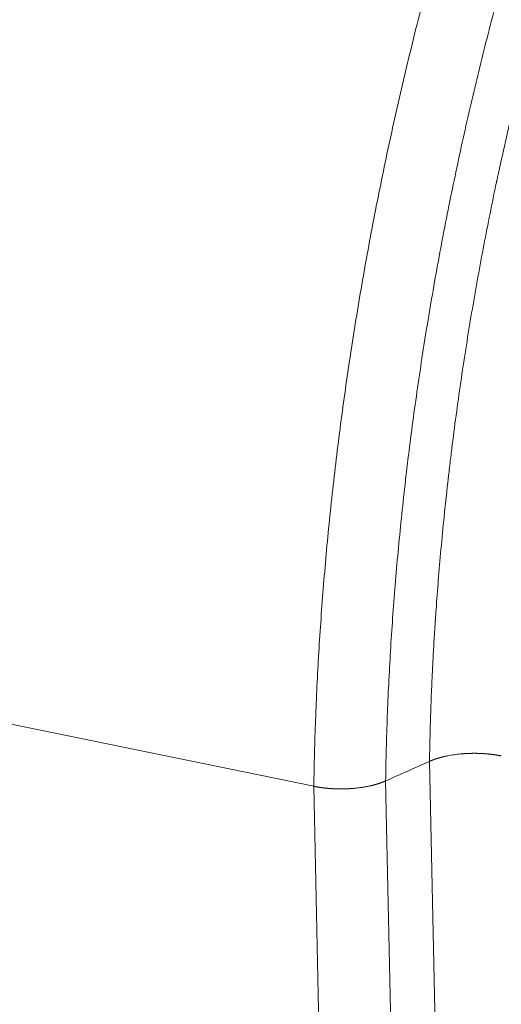
# Model space of a CAD drawing. Units: millimetres. Extents: x 0 to 594, y 0 to 420.
# Drawn here: x 383 to 394, y 127 to 147 of the extents above; entities that cross this region are included whole.
import ezdxf

# ---------------------------------------------------------------- set-up
doc = ezdxf.new("R2010")
doc.units = ezdxf.units.MM
doc.layers.add('1', color=7, linetype='Continuous', true_color=0xffffff)

msp = doc.modelspace()

# ---------------------------------------------------------------- linework, layer by layer
at = {"layer": '1', "color": 3, "linetype": 'Continuous', "lineweight": 18}
msp.add_line((389.5992, 131.4494), (375.0459, 134.4424), dxfattribs=at)
at = {"layer": '1', "color": 7, "linetype": 'Continuous', "lineweight": 13}
for p, q in [((392.0141, 131.9707), (392.3745, 115.1023)), ((391.4589, 114.6524), (391.0975, 131.5623)), ((389.9612, 114.5104), (389.5992, 131.4494))]:
    msp.add_line(p, q, dxfattribs=at)
for points, knots in [([(389.1412, 172.8517), (388.9974, 172.7391), (388.8483, 172.618), (388.5399, 172.3572), (388.3807, 172.2174), (388.0521, 171.9173), (387.8828, 171.757), (387.5346, 171.4138), (387.3556, 171.2309), (386.9885, 170.8406), (386.8003, 170.6332), (386.4152, 170.1919), (386.2182, 169.958), (385.8162, 169.4618), (385.6111, 169.1994), (385.1937, 168.6443), (384.9812, 168.3516), (384.5499, 167.7339), (384.3311, 167.409), (383.8879, 166.7252), (383.6636, 166.3664), (383.2108, 165.6132), (382.9823, 165.2189), (382.5224, 164.3935), (382.2911, 163.9625), (381.8271, 163.0625), (381.5945, 162.5936), (381.1297, 161.6171), (380.8976, 161.1096), (380.4356, 160.0556), (380.2059, 159.5091), (379.8646, 158.6601), (379.7514, 158.3723), (379.5827, 157.9332), (379.4986, 157.7119), (379.401, 157.4505), (379.3523, 157.319), (379.328, 157.253), (379.3158, 157.22), (379.3098, 157.2035), (379.3067, 157.1952), (379.3052, 157.1911), (379.3045, 157.189), (379.3041, 157.188), (379.3039, 157.1875), (379.3038, 157.1873), (379.3038, 157.1871), (379.3037, 157.187), (378.979, 156.3021), (378.6696, 155.3977), (378.0842, 153.5586), (377.8082, 152.6237), (377.2922, 150.7322), (377.0521, 149.7755), (376.7207, 148.3306), (376.615, 147.8474), (376.4637, 147.1209), (376.4146, 146.8784), (376.3426, 146.5145), (376.3071, 146.3324), (376.2723, 146.1503), (376.2493, 146.0289), (376.2378, 145.9681), (376.0446, 144.9352), (375.8827, 143.961), (375.671, 142.5034), (375.6056, 142.0181), (375.538, 141.4734), (375.5269, 141.3827), (375.5155, 141.2882), (375.5111, 141.2523), (375.5104, 141.2464), (375.5102, 141.2442), (375.5101, 141.2438), (375.5101, 141.2436), (375.5101, 141.2436), (375.5101, 141.2435), (375.5101, 141.2432), (375.5098, 141.2415), (375.5093, 141.2367), (375.5087, 141.2318), (375.505, 141.2009), (375.5005, 141.1633), (375.4893, 141.0681), (375.4825, 141.0104), (375.4669, 140.875), (375.458, 140.7973), (375.4383, 140.6218), (375.4275, 140.5241), (375.4043, 140.3087), (375.3918, 140.191), (375.3657, 139.9359), (375.3519, 139.7984), (375.3235, 139.5039), (375.3088, 139.3467), (375.279, 139.0131), (375.2638, 138.8365), (375.2335, 138.4642), (375.2184, 138.2685), (375.1998, 138.012), (375.1943, 137.9341), (375.1886, 137.8517), (375.1864, 137.8202), (375.186, 137.815), (375.1859, 137.813), (375.1859, 137.8127), (375.1859, 137.8125), (375.1859, 137.8124), (375.1858, 137.8122), (375.1858, 137.8115), (375.1855, 137.807), (375.1847, 137.7954), (375.1799, 137.7245), (375.1675, 137.5382), (375.1563, 137.3599), (375.0927, 136.292), (375.0583, 135.3577), (375.0459, 134.4424)], [0, 0, 0, 0, 0.03125, 0.03125, 0.0625, 0.0625, 0.09375, 0.09375, 0.125, 0.125, 0.15625, 0.15625, 0.1875, 0.1875, 0.21875, 0.21875, 0.25, 0.25, 0.28125, 0.28125, 0.3125, 0.3125, 0.34375, 0.34375, 0.375, 0.375, 0.40625, 0.40625, 0.4375, 0.4375, 0.46875, 0.46875, 0.484375, 0.484375, 0.4921875, 0.4960937, 0.4980469, 0.4990234, 0.4995117, 0.4997559, 0.4998779, 0.499939, 0.4999695, 0.4999847, 0.4999924, 0.4999962, 0.4999962, 0.5, 0.5, 0.5625, 0.5625, 0.625, 0.625, 0.6875, 0.6875, 0.71875, 0.71875, 0.734375, 0.734375, 0.7421875, 0.7460937, 0.7460937, 0.75, 0.75, 0.8125, 0.8125, 0.84375, 0.84375, 0.8476562, 0.8496094, 0.8498535, 0.8499756, 0.8499908, 0.8499985, 0.8499985, 0.8500061, 0.8500061, 0.8500366, 0.8500977, 0.8505859, 0.8515625, 0.8515625, 0.859375, 0.859375, 0.8671875, 0.8671875, 0.875, 0.875, 0.8828125, 0.8828125, 0.890625, 0.890625, 0.8984375, 0.8984375, 0.90625, 0.90625, 0.9140625, 0.9140625, 0.921875, 0.921875, 0.9238281, 0.9248047, 0.9249268, 0.9249878, 0.9249954, 0.9249992, 0.9249992, 0.9250031, 0.9250031, 0.9250183, 0.9250488, 0.925293, 0.9257812, 0.9296875, 0.9375, 0.9375, 1, 1, 1, 1]), ([(389.5992, 131.4494), (389.6055, 131.9079), (389.6173, 132.3702), (389.6518, 133.3017), (389.6744, 133.7707), (389.7305, 134.7145), (389.764, 135.1892), (389.8417, 136.1431), (389.8859, 136.6224), (389.985, 137.5843), (390.0399, 138.0669), (390.1602, 139.0346), (390.2255, 139.5196), (390.3667, 140.4907), (390.4424, 140.9769), (390.6041, 141.9494), (390.6901, 142.4357), (390.872, 143.4072), (390.9679, 143.8924), (391.1696, 144.8608), (391.2753, 145.3439), (391.4963, 146.3068), (391.6115, 146.7866), (391.8513, 147.7419), (391.9758, 148.2173), (392.2338, 149.1627), (392.5008, 150.1027), (392.9272, 151.493), (393.3787, 152.8605), (393.8543, 154.202), (394.3527, 155.5143), (394.8728, 156.7946), (395.2333, 157.6247), (395.6002, 158.4422), (395.7868, 158.8447), (396.1662, 159.6359), (396.3588, 160.0248), (396.7497, 160.7881), (396.948, 161.1624), (397.3495, 161.8959), (397.5529, 162.255), (397.9642, 162.957), (398.1722, 163.2999), (398.5923, 163.9687), (398.8044, 164.2947), (399.2323, 164.929), (399.4481, 165.2372), (399.8829, 165.8354), (400.1018, 166.1252), (400.5425, 166.6859), (400.7641, 166.9567), (401.2095, 167.4786), (401.4333, 167.7297), (401.8825, 168.2116), (402.108, 168.4425), (402.56, 168.8833), (402.7865, 169.0933), (403.2402, 169.4921), (403.4674, 169.6808), (403.6946, 169.8587)], [0, 0, 0, 0, 0.03125, 0.03125, 0.0625, 0.0625, 0.09375, 0.09375, 0.125, 0.125, 0.15625, 0.15625, 0.1875, 0.1875, 0.21875, 0.21875, 0.25, 0.25, 0.28125, 0.28125, 0.3125, 0.3125, 0.34375, 0.34375, 0.375, 0.375, 0.40625, 0.4375, 0.46875, 0.5, 0.53125, 0.5625, 0.59375, 0.59375, 0.625, 0.625, 0.65625, 0.65625, 0.6875, 0.6875, 0.71875, 0.71875, 0.75, 0.75, 0.78125, 0.78125, 0.8125, 0.8125, 0.84375, 0.84375, 0.875, 0.875, 0.90625, 0.90625, 0.9375, 0.9375, 0.96875, 0.96875, 1, 1, 1, 1]), ([(391.0977, 131.5622), (391.104, 132.0068), (391.1157, 132.4552), (391.1495, 133.3583), (391.1717, 133.8131), (391.2265, 134.7282), (391.2592, 135.1885), (391.3349, 136.1133), (391.378, 136.578), (391.4744, 137.5105), (391.5278, 137.9784), (391.6447, 138.9165), (391.7083, 139.3867), (391.8455, 140.3281), (391.9191, 140.7994), (392.0761, 141.7421), (392.1596, 142.2135), (392.3362, 143.1552), (392.4294, 143.6255), (392.6252, 144.5641), (392.7278, 145.0323), (392.9423, 145.9656), (393.0541, 146.4307), (393.2868, 147.3566), (393.5284, 148.2782), (393.9169, 149.6447), (394.3307, 150.9921), (394.7686, 152.3174), (395.2298, 153.6174), (395.7132, 154.8892), (396.2176, 156.1299), (396.7419, 157.3366), (397.1039, 158.1166), (397.4717, 158.8834), (397.6585, 159.2602), (398.0375, 159.9999), (398.2297, 160.3627), (398.619, 161.0734), (398.8162, 161.4214), (399.2149, 162.1017), (399.4166, 162.434), (399.8238, 163.0821), (400.0295, 163.398), (400.4443, 164.0127), (400.6536, 164.3114), (401.075, 164.8911), (401.2873, 165.172), (401.7144, 165.7153), (401.9293, 165.9778), (402.3611, 166.4836), (402.578, 166.7269), (403.0135, 167.194), (403.232, 167.4177), (403.6702, 167.845), (403.8898, 168.0485), (404.3296, 168.435), (404.5498, 168.618), (404.7701, 168.7904)], [0, 0, 0, 0, 0.03125, 0.03125, 0.0625, 0.0625, 0.09375, 0.09375, 0.125, 0.125, 0.15625, 0.15625, 0.1875, 0.1875, 0.21875, 0.21875, 0.25, 0.25, 0.28125, 0.28125, 0.3125, 0.3125, 0.34375, 0.34375, 0.375, 0.40625, 0.4375, 0.46875, 0.5, 0.53125, 0.5625, 0.59375, 0.625, 0.625, 0.65625, 0.65625, 0.6875, 0.6875, 0.71875, 0.71875, 0.75, 0.75, 0.78125, 0.78125, 0.8125, 0.8125, 0.84375, 0.84375, 0.875, 0.875, 0.90625, 0.90625, 0.9375, 0.9375, 0.96875, 0.96875, 1, 1, 1, 1]), ([(392.0142, 131.9707), (392.0152, 132.0405), (392.0174, 132.1879), (392.0224, 132.4327), (392.0291, 132.7012), (392.038, 132.9938), (392.0495, 133.3106), (392.0639, 133.6519), (392.0816, 134.0177), (392.1031, 134.4084), (392.1203, 134.6854), (392.1309, 134.846), (392.1322, 134.8662), (392.1336, 134.8867), (392.1338, 134.8892), (392.1338, 134.8895), (392.1338, 134.8896), (392.1338, 134.8896), (392.1338, 134.8897), (392.1338, 134.8898), (392.1338, 134.8904), (392.1339, 134.8916), (392.1342, 134.8957), (392.1349, 134.9056), (392.1371, 134.9388), (392.1425, 135.0178), (392.1476, 135.0916), (392.1652, 135.3391), (392.1806, 135.5428), (392.2144, 135.9615), (392.2328, 136.1766), (392.2731, 136.6181), (392.2948, 136.8445), (392.3421, 137.3088), (392.3676, 137.5467), (392.3985, 137.8206), (392.4024, 137.855), (392.4064, 137.8899), (392.4069, 137.8942), (392.407, 137.8949), (392.407, 137.8952), (392.4071, 137.8956), (392.4072, 137.8968), (392.4076, 137.8997), (392.4087, 137.9098), (392.4115, 137.9336), (392.4207, 138.014), (392.443, 138.204), (392.4642, 138.3789), (392.5365, 138.9609), (392.599, 139.4233), (392.7328, 140.3402), (392.8041, 140.7948), (392.9546, 141.6951), (393.0339, 142.1407), (393.1997, 143.0222), (393.2863, 143.458), (393.3873, 143.9422), (393.4, 144.0027), (393.4129, 144.0638), (393.4145, 144.0715), (393.4147, 144.0724), (393.4148, 144.0725), (393.4148, 144.0726), (393.4148, 144.0726), (393.4148, 144.0727), (393.4149, 144.0731), (393.4151, 144.0739), (393.4157, 144.0767), (393.4171, 144.0834), (393.4218, 144.1059), (393.4331, 144.1589), (393.4712, 144.3377), (393.5061, 144.4979), (393.5897, 144.8778), (393.6457, 145.1251), (393.7576, 145.6075), (393.8135, 145.8426), (393.9249, 146.3007), (393.9803, 146.5237), (394.0905, 146.9576), (394.1452, 147.1685), (394.2535, 147.5782), (394.3071, 147.777), (394.4128, 148.1627), (394.4649, 148.3495), (394.5226, 148.553), (394.5298, 148.5784), (394.5371, 148.6039), (394.538, 148.6071), (394.5381, 148.6075), (394.5382, 148.6076), (394.5382, 148.6076), (394.5382, 148.6076), (394.5382, 148.6077), (394.5382, 148.6079), (394.5384, 148.6083), (394.5388, 148.6098), (394.5398, 148.6133), (394.5432, 148.6251), (394.5511, 148.6531), (394.5781, 148.7473), (394.6416, 148.9677), (394.6997, 149.1658), (394.8152, 149.5551), (394.8912, 149.8053), (395.0407, 150.2871), (395.1141, 150.5188), (395.2578, 150.964), (395.3281, 151.1775), (395.4651, 151.5867), (395.5318, 151.7823), (395.6612, 152.156), (395.7239, 152.334), (395.8146, 152.5882), (395.8442, 152.6708), (395.8879, 152.7914), (395.9095, 152.851), (395.9344, 152.919), (395.9467, 152.9527), (395.9528, 152.9695), (395.9559, 152.9778), (395.9574, 152.982), (395.9582, 152.9841), (395.9586, 152.9851), (395.9587, 152.9857), (395.9588, 152.9859), (395.9589, 152.986), (395.9589, 152.9861), (395.9589, 152.9861), (395.9589, 152.9862), (395.9589, 152.9862), (395.9982, 153.0933), (396.0417, 153.2109), (396.1373, 153.4666), (396.1895, 153.6046), (396.3028, 153.9006), (396.364, 154.0585), (396.4958, 154.3936), (396.5665, 154.5708), (396.7176, 154.9436), (396.798, 155.1393), (396.9693, 155.5481), (397.0601, 155.7613), (397.2525, 156.204), (397.3541, 156.4336), (397.5685, 156.908), (397.6814, 157.1527), (397.9189, 157.6559), (398.0435, 157.9143), (398.1906, 158.2117), (398.2091, 158.249), (398.228, 158.287), (398.2303, 158.2917), (398.2306, 158.2923), (398.2307, 158.2924), (398.2307, 158.2924), (398.2307, 158.2924), (398.2307, 158.2924), (398.2308, 158.2925), (398.2309, 158.2928), (398.2314, 158.2938), (398.2325, 158.2961), (398.2364, 158.3038), (398.2455, 158.3221), (398.2763, 158.3839), (398.3494, 158.5294), (398.4172, 158.6629), (398.6439, 159.1057), (399.0119, 159.8009), (399.3892, 160.4678), (399.7708, 161.1198), (399.9637, 161.4384), (400.3533, 162.0599), (400.55, 162.3629), (400.7733, 162.6946), (400.8012, 162.7359), (400.8295, 162.7776), (400.8331, 162.7828), (400.8335, 162.7835), (400.8336, 162.7836), (400.8336, 162.7836), (400.8336, 162.7836), (400.8336, 162.7836), (400.8336, 162.7836), (400.8337, 162.7837), (400.8339, 162.784), (400.8344, 162.7848), (400.8357, 162.7866), (400.84, 162.793), (400.8504, 162.8082), (400.8864, 162.8611), (400.9506, 162.9545), (401.0473, 163.0937), (401.1552, 163.2469), (401.2745, 163.4138), (401.4051, 163.5937), (401.5473, 163.786), (401.701, 163.99), (401.8664, 164.205), (402.0435, 164.4301), (402.2325, 164.6645), (402.4334, 164.9073), (402.6462, 165.1573), (402.7961, 165.3282), (402.8924, 165.436), (402.9141, 165.4603), (402.9364, 165.4851), (402.9392, 165.4882), (402.9395, 165.4885), (402.9396, 165.4886), (402.9396, 165.4886), (402.9396, 165.4886), (402.9396, 165.4886), (402.9397, 165.4887), (402.9399, 165.4889), (402.9404, 165.4896), (402.9418, 165.4911), (402.9464, 165.4962), (402.9574, 165.5084), (402.9944, 165.5494), (403.0817, 165.6453), (403.1617, 165.7316), (403.3208, 165.9016), (403.5307, 166.1207), (403.7361, 166.3254), (403.8883, 166.4738), (403.9451, 166.5285), (404.0023, 166.5828), (404.0094, 166.5896), (404.0103, 166.5904), (404.0105, 166.5906), (404.0106, 166.5907), (404.0109, 166.591), (404.0115, 166.5916), (404.0137, 166.5937), (404.019, 166.5988), (404.037, 166.6158), (404.0794, 166.6558), (404.223, 166.79), (404.3538, 166.9083), (404.6678, 167.1848), (404.8774, 167.3593), (405.087, 167.524)], [0, 0, 0, 0, 0.0078125, 0.015625, 0.0234375, 0.03125, 0.0390625, 0.046875, 0.0546875, 0.0625, 0.0703125, 0.0703125, 0.0712891, 0.0714111, 0.0714264, 0.0714283, 0.0714283, 0.0714302, 0.0714302, 0.071434, 0.0714417, 0.0714722, 0.0715332, 0.0717773, 0.0722656, 0.0742187, 0.078125, 0.078125, 0.09375, 0.09375, 0.109375, 0.109375, 0.125, 0.125, 0.140625, 0.140625, 0.1425781, 0.1428223, 0.1428528, 0.1428528, 0.142868, 0.142868, 0.1428833, 0.1429443, 0.1430664, 0.1435547, 0.1445312, 0.1484375, 0.15625, 0.15625, 0.1875, 0.1875, 0.21875, 0.21875, 0.25, 0.25, 0.28125, 0.28125, 0.2851562, 0.2856445, 0.2857056, 0.2857132, 0.2857132, 0.2857151, 0.2857151, 0.285717, 0.2857208, 0.2857361, 0.2857666, 0.2858887, 0.2861328, 0.2871094, 0.2890625, 0.296875, 0.296875, 0.3125, 0.3125, 0.328125, 0.328125, 0.34375, 0.34375, 0.359375, 0.359375, 0.375, 0.375, 0.390625, 0.390625, 0.3925781, 0.3928223, 0.3928528, 0.3928566, 0.3928566, 0.3928576, 0.3928576, 0.3928585, 0.3928604, 0.392868, 0.3928833, 0.3929443, 0.3930664, 0.3935547, 0.3945312, 0.3984375, 0.40625, 0.40625, 0.421875, 0.421875, 0.4375, 0.4375, 0.453125, 0.453125, 0.46875, 0.46875, 0.484375, 0.484375, 0.4921875, 0.4921875, 0.4960937, 0.4980469, 0.4990234, 0.4995117, 0.4997559, 0.4998779, 0.499939, 0.4999695, 0.4999847, 0.4999924, 0.4999962, 0.4999981, 0.499999, 0.499999, 0.5, 0.5, 0.515625, 0.515625, 0.53125, 0.53125, 0.546875, 0.546875, 0.5625, 0.5625, 0.578125, 0.578125, 0.59375, 0.59375, 0.609375, 0.609375, 0.625, 0.625, 0.640625, 0.640625, 0.6425781, 0.6428223, 0.6428528, 0.6428566, 0.6428566, 0.6428576, 0.6428576, 0.6428585, 0.6428604, 0.642868, 0.6428833, 0.6429443, 0.6430664, 0.6435547, 0.6445312, 0.6484375, 0.65625, 0.65625, 0.6875, 0.71875, 0.71875, 0.75, 0.75, 0.78125, 0.78125, 0.7851562, 0.7856445, 0.7857056, 0.7857132, 0.7857141, 0.7857141, 0.7857151, 0.7857151, 0.785717, 0.7857208, 0.7857361, 0.7857666, 0.7858887, 0.7861328, 0.7871094, 0.7890625, 0.796875, 0.8046875, 0.8125, 0.8203125, 0.828125, 0.8359375, 0.84375, 0.8515625, 0.859375, 0.8671875, 0.875, 0.8828125, 0.890625, 0.890625, 0.8925781, 0.8928223, 0.8928528, 0.8928566, 0.8928566, 0.8928576, 0.8928576, 0.8928585, 0.8928604, 0.892868, 0.8928833, 0.8929443, 0.8930664, 0.8935547, 0.8945312, 0.8984375, 0.90625, 0.90625, 0.921875, 0.9375, 0.9375, 0.9453125, 0.9462891, 0.9464111, 0.9464264, 0.9464264, 0.9464417, 0.9464417, 0.9464722, 0.9465332, 0.9467773, 0.9472656, 0.9492187, 0.953125, 0.96875, 0.96875, 1, 1, 1, 1])]:
    msp.add_open_spline(points, degree=3, knots=knots, dxfattribs=at)
at = {"layer": '1', "color": 3, "linetype": 'Continuous', "lineweight": 18}
for points, knots in [([(388.3749, 172.6899), (388.2861, 172.6214), (387.9424, 172.3495), (387.3485, 171.8298), (386.5981, 171.0994), (385.8578, 170.2996), (385.1289, 169.4345), (384.4131, 168.5064), (383.7119, 167.5183), (383.0265, 166.4728), (382.3583, 165.3728), (381.7086, 164.221), (381.0786, 163.0205), (380.4696, 161.7742), (379.883, 160.4852), (379.3199, 159.1567), (378.7816, 157.792), (378.2692, 156.3946), (377.784, 154.9678), (377.3271, 153.5152), (376.8995, 152.0405), (376.5022, 150.5473), (376.1363, 149.0393), (375.8025, 147.5203), (375.5017, 145.9941), (375.2347, 144.4645), (375.0021, 142.9354), (374.8045, 141.4105), (374.6426, 139.8937), (374.5165, 138.3885), (374.4274, 136.8993), (374.3843, 135.7357), (374.3735, 135.0718), (374.3715, 134.8922)], [0, 0, 0, 0, 0.0117963, 0.0457673, 0.0797743, 0.1137994, 0.1477998, 0.1817569, 0.2156621, 0.2495125, 0.2833091, 0.3170551, 0.3507547, 0.3844124, 0.418033, 0.4516211, 0.4851811, 0.518717, 0.5522327, 0.5857317, 0.6192174, 0.652693, 0.6861614, 0.7196256, 0.7530884, 0.7865523, 0.8200196, 0.853493, 0.8869755, 0.9204703, 0.9539805, 0.9875096, 1, 1, 1, 1]), ([(392.0141, 131.9707), (392.0152, 131.9712), (392.0174, 131.9722), (392.0208, 131.9737), (392.0241, 131.9752), (392.0275, 131.9766), (392.0308, 131.9781), (392.0342, 131.9795), (392.0375, 131.9809), (392.0409, 131.9823), (392.0442, 131.9837), (392.0475, 131.9851), (392.0509, 131.9864), (392.0542, 131.9878), (392.0575, 131.9891), (392.0608, 131.9905), (392.0642, 131.9918), (392.0675, 131.9931), (392.0708, 131.9944), (392.0741, 131.9957), (392.0774, 131.997), (392.0807, 131.9982), (392.084, 131.9995), (392.0872, 132.0007), (392.0905, 132.002), (392.0938, 132.0032), (392.097, 132.0044), (392.1003, 132.0056), (392.1035, 132.0068), (392.1067, 132.0079), (392.11, 132.0091), (392.1132, 132.0103), (392.1164, 132.0114), (392.1196, 132.0125), (392.1228, 132.0136), (392.1259, 132.0148), (392.1291, 132.0158), (392.1322, 132.0169), (392.1354, 132.018), (392.1385, 132.0191), (392.1416, 132.0201), (392.1447, 132.0212), (392.1478, 132.0222), (392.1509, 132.0232), (392.154, 132.0242), (392.1571, 132.0252), (392.1601, 132.0262), (392.1631, 132.0272), (392.1661, 132.0282), (392.1691, 132.0291), (392.1721, 132.0301), (392.1751, 132.031), (392.1781, 132.0319), (392.181, 132.0328), (392.1839, 132.0337), (392.1869, 132.0346), (392.1898, 132.0355), (392.1926, 132.0364), (392.1955, 132.0373), (392.1984, 132.0381), (392.2012, 132.039), (392.204, 132.0398), (392.2068, 132.0406), (392.2096, 132.0414), (392.2124, 132.0423), (392.2151, 132.0431), (392.2179, 132.0438), (392.2206, 132.0446), (392.2233, 132.0454), (392.226, 132.0461), (392.2286, 132.0469), (392.2313, 132.0476), (392.2339, 132.0484), (392.2365, 132.0491), (392.2391, 132.0498), (392.2416, 132.0505), (392.2442, 132.0512), (392.2467, 132.0519), (392.2492, 132.0526), (392.2517, 132.0532), (392.2542, 132.0539), (392.2566, 132.0546), (392.259, 132.0552), (392.2614, 132.0558), (392.2638, 132.0565), (392.2662, 132.0571), (392.2685, 132.0577), (392.2709, 132.0583), (392.2731, 132.0589), (392.2754, 132.0595), (392.2777, 132.06), (392.2799, 132.0606), (392.2821, 132.0612), (392.2843, 132.0617), (392.2865, 132.0622), (392.2886, 132.0628), (392.2907, 132.0633), (392.2928, 132.0638), (392.2949, 132.0643), (392.297, 132.0648), (392.299, 132.0653), (392.301, 132.0658), (392.303, 132.0663), (392.3049, 132.0668), (392.3069, 132.0672), (392.3088, 132.0677), (392.3107, 132.0681), (392.3125, 132.0686), (392.3144, 132.069), (392.3162, 132.0694), (392.318, 132.0699), (392.3198, 132.0703), (392.3215, 132.0707), (392.3232, 132.0711), (392.3249, 132.0715), (392.3266, 132.0718), (392.3282, 132.0722), (392.3298, 132.0726), (392.3314, 132.073), (392.333, 132.0733), (392.3553, 132.0784), (392.3986, 132.0875), (392.4637, 132.0993), (392.5285, 132.1093), (392.5927, 132.1177), (392.6558, 132.1245), (392.7013, 132.1284), (392.7294, 132.1305), (392.7406, 132.1313), (392.7518, 132.132), (392.7631, 132.1327), (392.7743, 132.1333), (392.7856, 132.1339), (392.7968, 132.1345), (392.8081, 132.135), (392.8194, 132.1355), (392.8307, 132.136), (392.842, 132.1364), (392.8532, 132.1368), (392.8645, 132.1371), (392.8758, 132.1374), (392.8871, 132.1376), (392.8984, 132.1378), (392.9096, 132.1379), (392.9209, 132.1381), (392.9322, 132.1381), (392.9434, 132.1382), (392.9546, 132.1382), (392.9659, 132.1381), (392.9771, 132.138), (392.9883, 132.1379), (392.9994, 132.1377), (393.0106, 132.1375), (393.0217, 132.1373), (393.0329, 132.137), (393.044, 132.1367), (393.055, 132.1363), (393.0661, 132.1359), (393.0771, 132.1354), (393.0881, 132.135), (393.0991, 132.1344), (393.11, 132.1339), (393.121, 132.1333), (393.1318, 132.1326), (393.1427, 132.132), (393.1535, 132.1313), (393.1643, 132.1305), (393.175, 132.1297), (393.1857, 132.1289), (393.1964, 132.1281), (393.2071, 132.1272), (393.2176, 132.1262), (393.2282, 132.1253), (393.2387, 132.1243), (393.2492, 132.1232), (393.2596, 132.1222), (393.27, 132.1211), (393.2803, 132.1199), (393.2906, 132.1188), (393.3008, 132.1176), (393.311, 132.1163), (393.3212, 132.1151), (393.3313, 132.1138), (393.3413, 132.1125), (393.3513, 132.1111), (393.3612, 132.1097), (393.3711, 132.1083), (393.3809, 132.1068), (393.3907, 132.1054), (393.4004, 132.1039), (393.4101, 132.1023), (393.4197, 132.1008), (393.4292, 132.0992), (393.4387, 132.0975), (393.4481, 132.0959), (393.4575, 132.0942), (393.4668, 132.0925), (393.476, 132.0908), (393.4852, 132.089), (393.4943, 132.0872), (393.5034, 132.0854), (393.5094, 132.0842), (393.5124, 132.0836)], [0, 0, 0, 0, 0.0030334, 0.0060535, 0.0090603, 0.0120536, 0.0150334, 0.0179996, 0.0209521, 0.0238909, 0.0268158, 0.0297267, 0.0326237, 0.0355066, 0.0383754, 0.0412299, 0.0440701, 0.0468959, 0.0497073, 0.0525041, 0.0552863, 0.0580539, 0.0608067, 0.0635447, 0.0662678, 0.068976, 0.0716691, 0.0743472, 0.0770101, 0.0796578, 0.0822902, 0.0849073, 0.087509, 0.0900951, 0.0926658, 0.0952209, 0.0977603, 0.100284, 0.1027919, 0.105284, 0.1077603, 0.1102205, 0.1126648, 0.1150931, 0.1175052, 0.1199011, 0.1222809, 0.1246444, 0.1269916, 0.1293224, 0.1316367, 0.1339347, 0.1362161, 0.1384809, 0.1407291, 0.1429607, 0.1451756, 0.1473737, 0.149555, 0.1517195, 0.1538672, 0.1559978, 0.1581116, 0.1602083, 0.162288, 0.1643505, 0.166396, 0.1684243, 0.1704354, 0.1724292, 0.1744058, 0.176365, 0.1783069, 0.1802314, 0.1821385, 0.1840281, 0.1859002, 0.1877548, 0.1895919, 0.1914113, 0.1932132, 0.1949974, 0.1967639, 0.1985127, 0.2002437, 0.201957, 0.2036525, 0.2053301, 0.2069899, 0.2086318, 0.2102558, 0.2118619, 0.21345, 0.2150201, 0.2165722, 0.2181063, 0.2196223, 0.2211203, 0.2226001, 0.2240618, 0.2255054, 0.2269308, 0.228338, 0.229727, 0.2310977, 0.2324502, 0.2337845, 0.2351004, 0.236398, 0.2376773, 0.2389383, 0.2401809, 0.2414051, 0.2426109, 0.2437983, 0.2449673, 0.2461178, 0.2472499, 0.2483635, 0.2494586, 0.2505352, 0.2951077, 0.3386224, 0.3809832, 0.422105, 0.4619143, 0.5003489, 0.5072909, 0.5142317, 0.5211711, 0.5281087, 0.5350443, 0.5419776, 0.5489083, 0.5558362, 0.5627609, 0.5696822, 0.5765997, 0.5835133, 0.5904226, 0.5973273, 0.6042273, 0.6111221, 0.6180115, 0.6248953, 0.6317732, 0.6386448, 0.64551, 0.6523685, 0.65922, 0.6660642, 0.6729009, 0.6797298, 0.6865507, 0.6933633, 0.7001673, 0.7069626, 0.7137487, 0.7205256, 0.7272929, 0.7340504, 0.7407979, 0.7475351, 0.7542618, 0.7609777, 0.7676826, 0.7743764, 0.7810587, 0.7877293, 0.794388, 0.8010346, 0.8076689, 0.8142906, 0.8208996, 0.8274956, 0.8340785, 0.840648, 0.8472039, 0.853746, 0.8602741, 0.8667881, 0.8732877, 0.8797728, 0.8862432, 0.8926986, 0.899139, 0.9055641, 0.9119738, 0.9183679, 0.9247462, 0.9311086, 0.9374549, 0.9437849, 0.9500986, 0.9563957, 0.9626761, 0.9689397, 0.9751862, 0.9814157, 0.9876279, 0.9938227, 1, 1, 1, 1]), ([(391.0976, 131.5623), (391.2521, 131.6311), (391.5576, 131.7672), (391.8632, 131.9034), (392.0142, 131.9707)], [0, 0, 0, 0, 0.5055864, 1, 1, 1, 1]), ([(391.0976, 131.5623), (391.0965, 131.5618), (391.0943, 131.5608), (391.091, 131.5594), (391.0878, 131.5579), (391.0845, 131.5565), (391.0812, 131.5551), (391.078, 131.5537), (391.0747, 131.5523), (391.0714, 131.551), (391.0682, 131.5496), (391.0649, 131.5482), (391.0616, 131.5469), (391.0584, 131.5456), (391.0551, 131.5442), (391.0519, 131.5429), (391.0486, 131.5416), (391.0454, 131.5403), (391.0421, 131.539), (391.0389, 131.5378), (391.0356, 131.5365), (391.0324, 131.5352), (391.0291, 131.534), (391.0259, 131.5328), (391.0227, 131.5315), (391.0194, 131.5303), (391.0162, 131.5291), (391.013, 131.5279), (391.0098, 131.5267), (391.0065, 131.5256), (391.0033, 131.5244), (391.0001, 131.5233), (390.9969, 131.5221), (390.9937, 131.521), (390.9905, 131.5198), (390.9873, 131.5187), (390.9842, 131.5176), (390.981, 131.5165), (390.9778, 131.5154), (390.9747, 131.5144), (390.9715, 131.5133), (390.9683, 131.5122), (390.9652, 131.5112), (390.9621, 131.5101), (390.9589, 131.5091), (390.9558, 131.5081), (390.9527, 131.5071), (390.9496, 131.506), (390.9465, 131.505), (390.9434, 131.5041), (390.9403, 131.5031), (390.9372, 131.5021), (390.9341, 131.5011), (390.9311, 131.5002), (390.928, 131.4992), (390.925, 131.4983), (390.9219, 131.4974), (390.9189, 131.4965), (390.9159, 131.4955), (390.9128, 131.4946), (390.9098, 131.4937), (390.9068, 131.4929), (390.9038, 131.492), (390.9009, 131.4911), (390.8979, 131.4902), (390.8949, 131.4894), (390.892, 131.4885), (390.889, 131.4877), (390.8861, 131.4869), (390.8832, 131.486), (390.8803, 131.4852), (390.8774, 131.4844), (390.8745, 131.4836), (390.8716, 131.4828), (390.8687, 131.482), (390.8659, 131.4813), (390.863, 131.4805), (390.8602, 131.4797), (390.8574, 131.479), (390.8545, 131.4782), (390.8517, 131.4775), (390.8489, 131.4768), (390.8462, 131.476), (390.8434, 131.4753), (390.8406, 131.4746), (390.8379, 131.4739), (390.8352, 131.4732), (390.8324, 131.4725), (390.8297, 131.4718), (390.827, 131.4711), (390.8243, 131.4705), (390.8217, 131.4698), (390.819, 131.4692), (390.8163, 131.4685), (390.8137, 131.4679), (390.8111, 131.4672), (390.8085, 131.4666), (390.8059, 131.466), (390.8033, 131.4654), (390.8007, 131.4647), (390.7981, 131.4641), (390.7956, 131.4635), (390.7931, 131.4629), (390.7905, 131.4624), (390.788, 131.4618), (390.7855, 131.4612), (390.7831, 131.4606), (390.7806, 131.4601), (390.7539, 131.454), (390.7027, 131.4434), (390.6256, 131.4299), (390.5484, 131.4188), (390.4715, 131.4099), (390.4169, 131.4051), (390.3848, 131.4027), (390.3749, 131.402), (390.3651, 131.4013), (390.3553, 131.4007), (390.3454, 131.4001), (390.3356, 131.3995), (390.3257, 131.399), (390.3159, 131.3985), (390.306, 131.398), (390.2962, 131.3976), (390.2863, 131.3972), (390.2765, 131.3968), (390.2666, 131.3965), (390.2568, 131.3962), (390.2469, 131.3959), (390.2371, 131.3956), (390.2272, 131.3954), (390.2174, 131.3952), (390.2076, 131.3951), (390.1978, 131.3949), (390.188, 131.3949), (390.1781, 131.3948), (390.1684, 131.3948), (390.1586, 131.3948), (390.1488, 131.3948), (390.139, 131.3949), (390.1292, 131.395), (390.1195, 131.3951), (390.1098, 131.3952), (390.1, 131.3954), (390.0903, 131.3956), (390.0806, 131.3959), (390.0709, 131.3962), (390.0613, 131.3965), (390.0516, 131.3968), (390.042, 131.3972), (390.0323, 131.3976), (390.0227, 131.398), (390.0131, 131.3984), (390.0036, 131.3989), (389.994, 131.3994), (389.9845, 131.4), (389.975, 131.4006), (389.9655, 131.4012), (389.956, 131.4018), (389.9465, 131.4025), (389.9371, 131.4032), (389.9277, 131.4039), (389.9183, 131.4046), (389.9089, 131.4054), (389.8996, 131.4062), (389.8902, 131.407), (389.8809, 131.4079), (389.8717, 131.4088), (389.8624, 131.4097), (389.8532, 131.4106), (389.844, 131.4116), (389.8349, 131.4126), (389.8257, 131.4136), (389.8166, 131.4147), (389.8075, 131.4158), (389.7985, 131.4169), (389.7894, 131.418), (389.7804, 131.4192), (389.7715, 131.4203), (389.7625, 131.4216), (389.7536, 131.4228), (389.7448, 131.4241), (389.7359, 131.4254), (389.7271, 131.4267), (389.7184, 131.428), (389.7096, 131.4294), (389.7009, 131.4308), (389.6922, 131.4322), (389.6836, 131.4336), (389.675, 131.4351), (389.6664, 131.4366), (389.6579, 131.4381), (389.6494, 131.4397), (389.6409, 131.4412), (389.6325, 131.4428), (389.6241, 131.4444), (389.6158, 131.4461), (389.6075, 131.4477), (389.602, 131.4489), (389.5992, 131.4494)], [0, 0, 0, 0, 0.0029549, 0.0058981, 0.0088297, 0.0117495, 0.0146576, 0.017554, 0.0204387, 0.0233117, 0.0261731, 0.0290227, 0.0318606, 0.0346868, 0.0375013, 0.0403041, 0.0430952, 0.0458746, 0.0486423, 0.0513984, 0.0541427, 0.0568753, 0.0595962, 0.0623054, 0.0650029, 0.0676887, 0.0703628, 0.0730252, 0.0756759, 0.0783149, 0.0809422, 0.0835578, 0.0861617, 0.0887539, 0.0913343, 0.0939031, 0.0964602, 0.0990056, 0.1015393, 0.1040613, 0.1065716, 0.1090702, 0.1115571, 0.1140322, 0.1164957, 0.1189475, 0.1213876, 0.123816, 0.1262327, 0.1286376, 0.1310309, 0.1334125, 0.1357824, 0.1381406, 0.140487, 0.1428218, 0.1451449, 0.1474563, 0.1497559, 0.1520439, 0.1543202, 0.1565847, 0.1588376, 0.1610788, 0.1633082, 0.165526, 0.1677321, 0.1699264, 0.1721091, 0.1742801, 0.1764393, 0.1785869, 0.1807228, 0.1828469, 0.1849594, 0.1870601, 0.1891492, 0.1912266, 0.1932922, 0.1953462, 0.1973884, 0.199419, 0.2014378, 0.203445, 0.2054404, 0.2074242, 0.2093962, 0.2113566, 0.2133052, 0.2152422, 0.2171674, 0.219081, 0.2209828, 0.222873, 0.2247514, 0.2266182, 0.2284732, 0.2303165, 0.2321482, 0.2339681, 0.2357764, 0.2375729, 0.2393578, 0.2411309, 0.2428923, 0.2446421, 0.2463801, 0.2481064, 0.2498211, 0.3022154, 0.353391, 0.403348, 0.4520866, 0.4996067, 0.5057035, 0.5117953, 0.5178822, 0.523964, 0.5300408, 0.5361126, 0.5421794, 0.5482412, 0.554298, 0.5603498, 0.5663966, 0.5724383, 0.5784751, 0.5845069, 0.5905337, 0.5965554, 0.6025722, 0.608584, 0.6145908, 0.6205925, 0.6265893, 0.6325811, 0.6385679, 0.6445496, 0.6505264, 0.6564982, 0.662465, 0.6684268, 0.6743835, 0.6803353, 0.6862821, 0.6922239, 0.6981607, 0.7040925, 0.7100194, 0.7159412, 0.721858, 0.7277698, 0.7336767, 0.7395785, 0.7454754, 0.7513672, 0.7572541, 0.763136, 0.7690129, 0.7748848, 0.7807517, 0.7866136, 0.7924705, 0.7983224, 0.8041694, 0.8100113, 0.8158483, 0.8216803, 0.8275073, 0.8333293, 0.8391463, 0.8449584, 0.8507654, 0.8565675, 0.8623646, 0.8681566, 0.8739438, 0.8797259, 0.885503, 0.8912752, 0.8970424, 0.9028046, 0.9085618, 0.914314, 0.9200613, 0.9258035, 0.9315408, 0.9372731, 0.9430005, 0.9487228, 0.9544402, 0.9601526, 0.96586, 0.9715624, 0.9772599, 0.9829524, 0.9886399, 0.9943224, 1, 1, 1, 1])]:
    msp.add_open_spline(points, degree=3, knots=knots, dxfattribs=at)

doc.saveas('drawing.dxf')
